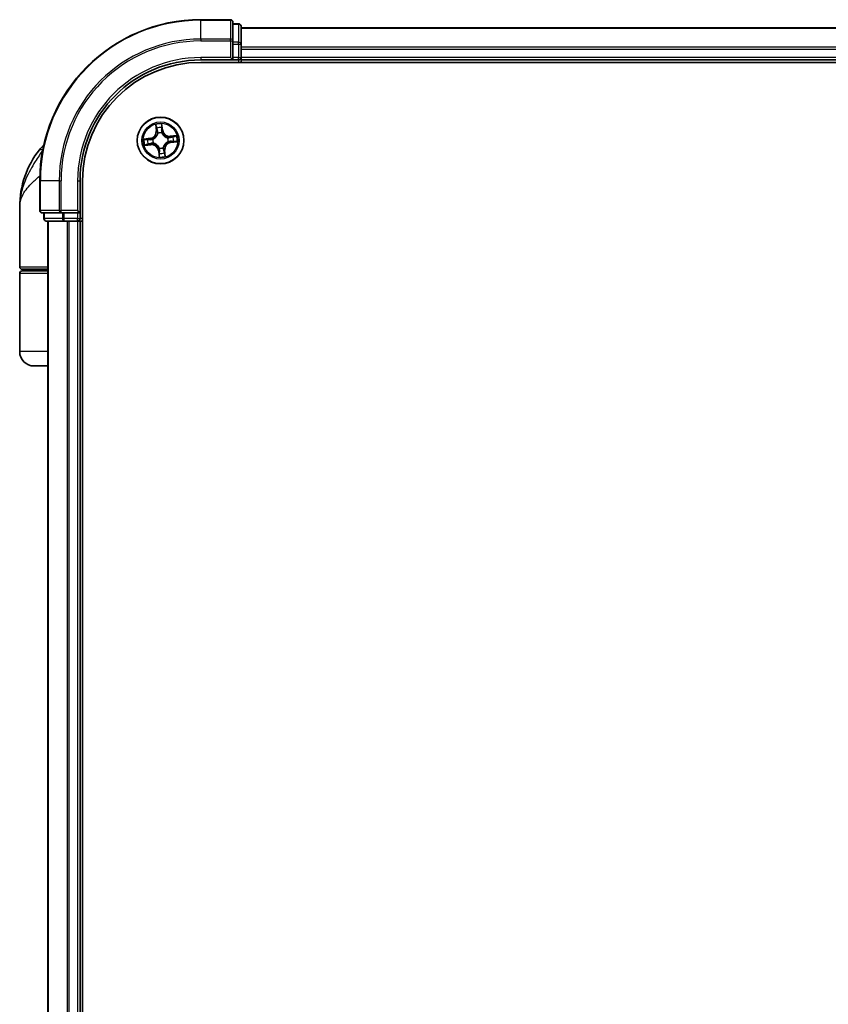
# Model space of a CAD drawing. Units: millimetres. Extents: x 72 to 7942, y 40 to 1451.
# Drawn here: x 3307 to 3408, y 649 to 771 of the extents above; entities that cross this region are included whole.
import ezdxf

# ---------------------------------------------------------------- set-up
doc = ezdxf.new("R2010")
doc.units = ezdxf.units.MM
doc.header["$LTSCALE"] = 5
doc.layers.add('Visible (ISO)', color=7, linetype='Continuous', lineweight=35)
doc.layers.add('Visible Narrow (ISO)', color=7, linetype='Continuous', lineweight=25)

msp = doc.modelspace()

# ---------------------------------------------------------------- linework, layer by layer
at = {"layer": 'Visible (ISO)'}
for p, q in [((3333.4795, 770.975), (3329.7795, 770.975)), ((3333.7795, 768.3345), (3333.7795, 770.675)), ((3334.4795, 770.475), (3333.7795, 770.475)), ((3334.7795, 767.9336), (3334.7795, 770.175)), ((3484.7795, 769.975), (3334.7795, 769.975)), ((3333.7795, 767.9336), (3333.7795, 768.3345)), ((3333.7795, 767.9336), (3333.7795, 766.275)), ((3334.7795, 767.5581), (3334.7795, 767.9336)), ((3334.7795, 767.3345), (3334.7795, 767.5581)), ((3334.7795, 766.275), (3334.7795, 767.3345)), ((3329.7795, 765.975), (3333.7795, 765.975)), ((3329.7795, 765.675), (3489.7795, 765.675)), ((3333.4795, 766.275), (3333.7795, 765.975)), ((3333.7795, 765.975), (3333.7795, 766.275)), ((3333.7795, 765.975), (3334.4795, 765.975)), ((3334.7795, 765.975), (3334.7795, 766.275)), ((3334.7795, 765.675), (3334.7795, 765.975)), ((3334.7795, 765.975), (3484.7795, 765.975)), ((3309.7795, 750.975), (3309.7795, 747.275)), ((3314.7795, 746.975), (3314.7795, 750.975)), ((3315.0795, 540.975), (3315.0795, 750.975)), ((3307.2795, 740.275), (3307.2795, 747.725)), ((3314.7795, 746.975), (3314.4795, 747.275)), ((3310.0795, 746.975), (3312.42, 746.975)), ((3310.2795, 746.975), (3310.2795, 746.275)), ((3310.5795, 745.975), (3312.8209, 745.975)), ((3310.7795, 745.975), (3310.7795, 545.975)), ((3312.42, 746.975), (3312.8209, 746.975)), ((3314.4795, 746.975), (3312.8209, 746.975)), ((3312.8209, 745.975), (3313.1964, 745.975)), ((3313.1964, 745.975), (3313.42, 745.975)), ((3313.42, 745.975), (3314.4795, 745.975)), ((3314.4795, 746.975), (3314.7795, 746.975)), ((3314.4795, 745.975), (3314.7795, 745.975)), ((3314.7795, 746.275), (3314.7795, 746.975)), ((3314.7795, 745.975), (3315.0795, 745.975)), ((3314.7795, 545.975), (3314.7795, 745.975)), ((3310.7795, 739.975), (3307.5795, 739.975)), ((3307.5795, 739.775), (3310.7795, 739.775)), ((3307.7795, 739.775), (3307.7795, 739.975)), ((3307.2795, 729.775), (3307.2795, 739.475)), ((3310.7795, 727.975), (3309.0795, 727.975))]:
    msp.add_line(p, q, dxfattribs=at)
msp.add_circle((3324.7795, 755.975), 2.9, dxfattribs=at)
for centre, radius, start, end in [((3329.7795, 750.975), 20, 90, 180), ((3333.4795, 770.675), 0.3, 0, 90), ((3334.4795, 770.175), 0.3, 0, 90), ((3329.7795, 750.975), 15, 90, 180), ((3329.7795, 750.975), 14.7, 90, 180), ((3334.4795, 766.275), 0.3, 270, 0), ((3318.7527, 747.725), 11.4732, 141.713101, 180), ((3312.1019, 752.975), 3, 127.810211, 141.713101), ((3310.0795, 747.275), 0.3, 180, 270), ((3310.5795, 746.275), 0.3, 180, 270), ((3314.4795, 746.275), 0.3, 270, 0), ((3307.5795, 740.275), 0.3, 180, 270), ((3307.5795, 739.475), 0.3, 90, 180), ((3309.0795, 729.775), 1.8, 180, 270)]:
    msp.add_arc(centre, radius, start, end, dxfattribs=at)
at = {"layer": 'Visible Narrow (ISO)'}
for p, q in [((3329.7795, 770.9055), (3329.7795, 770.975)), ((3329.7795, 770.9055), (3333.4795, 770.9055)), ((3329.7795, 768.565), (3329.7795, 770.9055)), ((3333.4795, 770.9055), (3333.4795, 770.975)), ((3333.4795, 770.9055), (3333.4795, 768.565)), ((3333.7795, 770.4055), (3334.4795, 770.4055)), ((3334.4795, 770.4055), (3334.4795, 770.475)), ((3334.4795, 770.4055), (3334.4795, 768.1641)), ((3334.7795, 769.9055), (3484.7795, 769.9055)), ((3333.4795, 768.565), (3329.7795, 768.565)), ((3329.7795, 768.565), (3329.7795, 768.3345)), ((3329.7795, 768.3345), (3333.4795, 768.3345)), ((3333.4795, 768.3345), (3333.4795, 768.565)), ((3333.4795, 768.3345), (3333.4795, 766.275)), ((3333.4795, 768.3345), (3333.7795, 768.3345)), ((3334.4795, 768.1641), (3333.7795, 768.1641)), ((3333.7795, 767.9336), (3334.4795, 767.9336)), ((3334.4795, 767.9336), (3334.4795, 768.1641)), ((3334.4795, 767.9336), (3334.4795, 766.275)), ((3334.4795, 767.9336), (3334.7795, 767.9336)), ((3484.7795, 767.565), (3334.7795, 767.565)), ((3334.7795, 767.3345), (3484.7795, 767.3345)), ((3329.7795, 766.275), (3329.7795, 765.975)), ((3333.4795, 766.275), (3329.7795, 766.275)), ((3334.4795, 766.275), (3333.7795, 766.275)), ((3334.4795, 765.975), (3334.4795, 766.275)), ((3334.4795, 766.275), (3334.7795, 766.275)), ((3334.4795, 765.975), (3334.4795, 765.675)), ((3484.7795, 766.275), (3334.7795, 766.275)), ((3324.1749, 757.9443), (3324.2448, 757.1678)), ((3324.2944, 757.1723), (3324.2448, 757.1678)), ((3324.2944, 757.1723), (3324.2504, 757.6605)), ((3324.2944, 757.1723), (3324.3667, 757.1788)), ((3324.4417, 756.8602), (3324.4341, 756.8802)), ((3324.9244, 756.9329), (3324.9212, 756.9118)), ((3324.9988, 757.2481), (3324.9267, 757.2391)), ((3324.9379, 757.7344), (3324.9988, 757.2481)), ((3325.0482, 757.2543), (3324.9513, 758.0279)), ((3324.9988, 757.2481), (3325.0482, 757.2543)), ((3323.5002, 756.2437), (3322.7266, 756.1468)), ((3323.0201, 756.1334), (3323.5064, 756.1943)), ((3323.5064, 756.1943), (3323.5002, 756.2437)), ((3323.5064, 756.1943), (3323.5154, 756.1222)), ((3323.8216, 756.1199), (3323.8427, 756.1167)), ((3323.8942, 755.6373), (3323.8743, 755.6297)), ((3325.6647, 756.3127), (3325.6846, 756.3203)), ((3325.7374, 755.8301), (3325.7163, 755.8333)), ((3326.7488, 756.5796), (3325.9723, 756.5097)), ((3325.9768, 756.4601), (3325.9723, 756.5097)), ((3325.9768, 756.4601), (3326.465, 756.504)), ((3325.9768, 756.4601), (3325.9833, 756.3878)), ((3326.0526, 755.7557), (3326.0436, 755.8278)), ((3326.5389, 755.8166), (3326.0526, 755.7557)), ((3326.0526, 755.7557), (3326.0588, 755.7063)), ((3326.0588, 755.7063), (3326.8324, 755.8032)), ((3310.1553, 754.8338), (3309.7472, 754.8338)), ((3322.8101, 755.3704), (3323.5867, 755.4403)), ((3323.5822, 755.4899), (3323.094, 755.446)), ((3323.5822, 755.4899), (3323.5757, 755.5622)), ((3323.5822, 755.4899), (3323.5867, 755.4403)), ((3324.5602, 754.7019), (3324.5108, 754.6957)), ((3324.5108, 754.6957), (3324.6077, 753.9221)), ((3324.5602, 754.7019), (3324.6323, 754.7109)), ((3324.6211, 754.2156), (3324.5602, 754.7019)), ((3324.6346, 755.0171), (3324.6378, 755.0382)), ((3325.1172, 755.0898), (3325.1248, 755.0698)), ((3325.2646, 754.7777), (3325.1923, 754.7712)), ((3325.2646, 754.7777), (3325.3142, 754.7822)), ((3325.2646, 754.7777), (3325.3085, 754.2895)), ((3325.3841, 754.0057), (3325.3142, 754.7822)), ((3309.849, 750.975), (3309.7795, 750.975)), ((3309.849, 747.275), (3309.849, 750.975)), ((3312.1895, 750.975), (3309.849, 750.975)), ((3312.1895, 750.975), (3312.1895, 747.275)), ((3312.1895, 750.975), (3312.42, 750.975)), ((3312.42, 747.275), (3312.42, 750.975)), ((3314.4795, 750.975), (3314.7795, 750.975)), ((3314.4795, 750.975), (3314.4795, 747.275)), ((3309.7795, 747.275), (3309.849, 747.275)), ((3312.1895, 747.275), (3309.849, 747.275)), ((3312.1895, 747.275), (3312.42, 747.275)), ((3314.4795, 747.275), (3312.42, 747.275)), ((3312.42, 746.975), (3312.42, 747.275)), ((3310.2795, 746.275), (3310.349, 746.275)), ((3310.349, 746.275), (3310.349, 746.975)), ((3312.5904, 746.275), (3310.349, 746.275)), ((3310.849, 545.975), (3310.849, 745.975)), ((3312.5904, 746.975), (3312.5904, 746.275)), ((3312.5904, 746.275), (3312.8209, 746.275)), ((3312.8209, 746.275), (3312.8209, 746.975)), ((3314.4795, 746.275), (3312.8209, 746.275)), ((3312.8209, 745.975), (3312.8209, 746.275)), ((3313.1895, 745.975), (3313.1895, 545.975)), ((3313.42, 545.975), (3313.42, 745.975)), ((3314.4795, 746.975), (3314.4795, 746.275)), ((3314.4795, 746.275), (3314.7795, 746.275)), ((3314.4795, 745.975), (3314.4795, 746.275)), ((3314.4795, 745.975), (3314.4795, 545.975)), ((3315.0795, 746.275), (3314.7795, 746.275)), ((3307.2795, 740.275), (3310.7795, 740.275)), ((3310.7795, 739.475), (3307.2795, 739.475)), ((3310.7795, 729.775), (3307.2795, 729.775))]:
    msp.add_line(p, q, dxfattribs=at)
for radius in [2.8677, 2.3092, 2.1415]:
    msp.add_circle((3324.7795, 755.975), radius, dxfattribs=at)
for centre, radius, start, end in [((3329.7795, 750.975), 19.9305, 90, 180), ((3329.7795, 750.975), 17.59, 90, 180), ((3329.7795, 750.975), 17.3595, 90, 180), ((3329.7795, 750.975), 15.3, 90, 180), ((3323.394, 757.0913), 0.8542, 277.141221, 5.141221), ((3323.394, 757.0913), 0.904, 277.141221, 5.141221), ((3324.7795, 755.975), 2.0601, 85.215803, 107.06664), ((3324.7795, 755.975), 1.6122, 85.833701, 106.448742), ((3324.7795, 755.975), 0.9688, 81.399266, 110.883177), ((3324.7795, 755.975), 0.9475, 81.399266, 110.883177), ((3325.8958, 757.3605), 0.904, 187.141221, 275.141221), ((3325.8958, 757.3605), 0.8542, 187.141221, 275.141221), ((3324.7795, 755.975), 2.0601, 175.215803, 197.06664), ((3324.7795, 755.975), 1.6122, 175.833701, 196.448742), ((3324.7795, 755.975), 0.9688, 171.399266, 200.883177), ((3324.7795, 755.975), 0.9475, 171.399266, 200.883177), ((3326.165, 754.8587), 0.904, 97.141221, 185.141221), ((3326.165, 754.8587), 0.8542, 97.141221, 185.141221), ((3324.7795, 755.975), 0.9475, 351.399266, 20.883177), ((3324.7795, 755.975), 0.9688, 351.399266, 20.883177), ((3324.7795, 755.975), 1.6122, 355.833701, 16.448742), ((3324.7795, 755.975), 2.0601, 355.215803, 17.06664), ((3323.6632, 754.5895), 0.904, 7.141221, 95.141221), ((3323.6632, 754.5895), 0.8542, 7.141221, 95.141221), ((3324.7795, 755.975), 0.9688, 261.399266, 290.883177), ((3324.7795, 755.975), 0.9475, 261.399266, 290.883177), ((3324.7795, 755.975), 1.6122, 265.833701, 286.448742), ((3324.7795, 755.975), 2.0601, 265.215803, 287.06664)]:
    msp.add_arc(centre, radius, start, end, dxfattribs=at)
for centre, major_axis, ratio, start_param, end_param in [((3333.4795, 770.675), (0.3, 0), 0.76822128, 0, 1.57079633), ((3334.4795, 770.175), (0.3, 0), 0.76822128, 0, 1.57079633), ((3333.4795, 768.3345), (0.3, 0), 0.76822128, 0, 1.57079633), ((3334.4795, 767.9336), (0.3, 0), 0.76822128, 0, 1.57079633), ((3324.3001, 757.6649), (-0.0495, -0.0073), 0.54850665, 4.7835784, 6.17876057), ((3324.3357, 757.4782), (-0.0482, -0.0132), 0.89574018, 4.73044269, 6.08586581), ((3324.4163, 757.1833), (-0.0482, -0.0132), 0.89572054, 4.73483766, 6.08588361), ((3324.4501, 756.8383), (-0.0499, 0.0037), 0.87684642, 5.10328313, 6.10089396), ((3324.4501, 756.8383), (-0.049, 0.0097), 0.41070123, 4.96449783, 6.18744952), ((3324.8773, 757.2329), (0.0499, -0.0026), 0.89572054, 0.1973017, 1.54834765), ((3324.8885, 757.7282), (0.0499, 0.0034), 0.54850665, 0.10442473, 1.4996069), ((3324.8934, 757.5382), (0.0499, -0.0026), 0.89574018, 0.19731949, 1.55274262), ((3324.9177, 756.8886), (0.0459, 0.0199), 0.41070123, 0.09573579, 1.31868747), ((3324.9177, 756.8886), (0.0479, 0.0143), 0.87684641, 0.18229136, 1.17990219), ((3323.0263, 756.084), (-0.0034, 0.0499), 0.54850665, 0.10442473, 1.4996069), ((3323.2162, 756.0889), (0.0026, 0.0499), 0.89574018, 0.19731949, 1.55274262), ((3323.5216, 756.0728), (0.0026, 0.0499), 0.89572054, 0.1973017, 1.54834765), ((3323.8659, 756.1132), (-0.0143, 0.0479), 0.87684641, 0.18229136, 1.17990219), ((3323.8659, 756.1132), (-0.0199, 0.0459), 0.41070123, 0.09573579, 1.31868747), ((3323.9162, 755.6456), (-0.0037, -0.0499), 0.87684642, 5.10328313, 6.10089396), ((3323.9162, 755.6456), (-0.0097, -0.049), 0.41070123, 4.96449783, 6.18744952), ((3325.6428, 756.3044), (0.0037, 0.0499), 0.87684642, 5.10328313, 6.10089396), ((3325.6428, 756.3044), (0.0097, 0.049), 0.41070123, 4.96449783, 6.18744952), ((3325.6931, 755.8368), (0.0199, -0.0459), 0.41070123, 0.09573579, 1.31868747), ((3325.6931, 755.8368), (0.0143, -0.0479), 0.87684641, 0.18229136, 1.17990219), ((3325.9878, 756.3382), (-0.0132, 0.0482), 0.89572054, 4.73483766, 6.08588361), ((3326.0374, 755.8772), (-0.0026, -0.0499), 0.89572054, 0.1973017, 1.54834765), ((3326.2827, 756.4188), (-0.0132, 0.0482), 0.89574018, 4.73044269, 6.08586581), ((3326.3427, 755.8611), (-0.0026, -0.0499), 0.89574018, 0.19731949, 1.55274262), ((3326.4694, 756.4544), (-0.0073, 0.0495), 0.54850665, 4.7835784, 6.17876057), ((3326.5327, 755.866), (0.0034, -0.0499), 0.54850665, 0.10442473, 1.4996069), ((3323.0896, 755.4956), (0.0073, -0.0495), 0.54850665, 4.7835784, 6.17876057), ((3323.2763, 755.5312), (0.0132, -0.0482), 0.89574018, 4.73044269, 6.08586581), ((3323.5712, 755.6118), (0.0132, -0.0482), 0.89572054, 4.73483766, 6.08588361), ((3324.6413, 755.0614), (-0.0479, -0.0143), 0.87684641, 0.18229136, 1.17990219), ((3324.6413, 755.0614), (-0.0459, -0.0199), 0.41070123, 0.09573579, 1.31868747), ((3324.6817, 754.7171), (-0.0499, 0.0026), 0.89572054, 0.1973017, 1.54834765), ((3325.1089, 755.1117), (0.049, -0.0097), 0.41070123, 4.96449783, 6.18744952), ((3325.1089, 755.1117), (0.0499, -0.0037), 0.87684642, 5.10328313, 6.10089396), ((3325.1427, 754.7667), (0.0482, 0.0132), 0.89572054, 4.73483766, 6.08588361), ((3325.2233, 754.4718), (0.0482, 0.0132), 0.89574018, 4.73044269, 6.08586581), ((3324.6656, 754.4118), (-0.0499, 0.0026), 0.89574018, 0.19731949, 1.55274262), ((3324.6705, 754.2218), (-0.0499, -0.0034), 0.54850665, 0.10442473, 1.4996069), ((3325.2589, 754.2851), (0.0495, 0.0073), 0.54850665, 4.7835784, 6.17876057), ((3310.0795, 747.275), (0, -0.3), 0.76822128, 4.71238898, 6.28318531), ((3312.42, 747.275), (0, -0.3), 0.76822128, 4.71238898, 6.28318531), ((3310.5795, 746.275), (0, -0.3), 0.76822128, 4.71238898, 6.28318531), ((3312.8209, 746.275), (0, -0.3), 0.76822128, 4.71238898, 6.28318531)]:
    msp.add_ellipse(centre, major_axis=major_axis, ratio=ratio, start_param=start_param, end_param=end_param, dxfattribs=at)
for points, knots in [([(3323.8427, 756.1167), (3323.8579, 756.1235), (3323.8731, 756.1308), (3323.9646, 756.1774), (3324.0388, 756.2273), (3324.1514, 756.3278), (3324.1927, 756.3711), (3324.2301, 756.4176), (3324.2676, 756.4641), (3324.3012, 756.5137), (3324.3754, 756.6451), (3324.4084, 756.7282), (3324.4345, 756.8275), (3324.4383, 756.8439), (3324.4417, 756.8602)], [-0.174866013, -0.174866013, -0.174866013, -0.174866013, -0.16940495, -0.16940495, -0.141674077, -0.141674077, -0.124342281, -0.124342281, -0.124342281, -0.107010485, -0.107010485, -0.079279611, -0.079279611, -0.073818549, -0.073818549, -0.073818549, -0.073818549]), ([(3324.2925, 757.6915), (3324.2905, 757.7064), (3324.2868, 757.7216), (3324.274, 757.7614), (3324.2631, 757.786), (3324.2399, 757.8324), (3324.2278, 757.8543), (3324.2021, 757.899), (3324.1884, 757.9218), (3324.1749, 757.9443)], [0, 0, 0, 0, 0.0059340385, 0.0059340385, 0.0154285, 0.0154285, 0.0237449879, 0.0237449879, 0.0323943032, 0.0323943032, 0.0323943032, 0.0323943032]), ([(3324.1749, 757.9443), (3324.1832, 757.9188), (3324.1916, 757.893), (3324.2075, 757.8425), (3324.215, 757.8178), (3324.2296, 757.7655), (3324.2367, 757.7379), (3324.2457, 757.6937), (3324.2485, 757.6769), (3324.2504, 757.6605)], [-0.0323943032, -0.0323943032, -0.0323943032, -0.0323943032, -0.0237449879, -0.0237449879, -0.0154285, -0.0154285, -0.0059340385, -0.0059340385, 0, 0, 0, 0]), ([(3324.2504, 757.6605), (3324.2564, 757.6205), (3324.2624, 757.5841), (3324.2745, 757.5211), (3324.2804, 757.4945), (3324.2861, 757.4738)], [0, 0, 0, 0, 0.014491423, 0.014491423, 0.0289828459, 0.0289828459, 0.0289828459, 0.0289828459]), ([(3324.2861, 757.4738), (3324.2995, 757.4246), (3324.3129, 757.3755), (3324.3398, 757.2771), (3324.3533, 757.228), (3324.3667, 757.1788)], [0, 0, 0, 0, 0.0343899271, 0.0343899271, 0.0687798542, 0.0687798542, 0.0687798542, 0.0687798542]), ([(3324.323, 757.5212), (3324.3179, 757.54), (3324.3127, 757.5643), (3324.3024, 757.6218), (3324.2974, 757.655), (3324.2925, 757.6915)], [-0.0289828459, -0.0289828459, -0.0289828459, -0.0289828459, -0.014491423, -0.014491423, 0, 0, 0, 0]), ([(3324.4034, 757.2262), (3324.39, 757.2753), (3324.3766, 757.3245), (3324.3498, 757.4229), (3324.3364, 757.472), (3324.323, 757.5212)], [-0.0687798542, -0.0687798542, -0.0687798542, -0.0687798542, -0.0343899271, -0.0343899271, 0, 0, 0, 0]), ([(3324.3667, 757.1788), (3324.3856, 757.1121), (3324.3976, 757.0433), (3324.4044, 756.9322), (3324.4045, 756.8917), (3324.4017, 756.8499)], [0, 0, 0, 0, 0.0491206273, 0.0491206273, 0.0764653604, 0.0764653604, 0.0764653604, 0.0764653604]), ([(3324.4341, 756.8802), (3324.4383, 756.9242), (3324.4391, 756.9668), (3324.4342, 757.0836), (3324.4226, 757.1559), (3324.4034, 757.2262)], [-0.0764653604, -0.0764653604, -0.0764653604, -0.0764653604, -0.0491206273, -0.0491206273, 0, 0, 0, 0]), ([(3324.8808, 757.2775), (3324.877, 757.2048), (3324.881, 757.1317), (3324.9011, 757.0165), (3324.911, 756.975), (3324.9244, 756.9329)], [-0.0982412545, -0.0982412545, -0.0982412545, -0.0982412545, -0.0491206273, -0.0491206273, -0.0217758941, -0.0217758941, -0.0217758941, -0.0217758941]), ([(3324.8966, 757.5829), (3324.894, 757.532), (3324.8913, 757.4811), (3324.886, 757.3793), (3324.8834, 757.3284), (3324.8808, 757.2775)], [-0.0687798542, -0.0687798542, -0.0687798542, -0.0687798542, -0.0343899271, -0.0343899271, 0, 0, 0, 0]), ([(3324.9513, 758.0279), (3324.941, 757.9975), (3324.9306, 757.9668), (3324.9093, 757.8975), (3324.899, 757.8595), (3324.89, 757.7995), (3324.8884, 757.777), (3324.8902, 757.7558)], [-0.0003383294, -0.0003383294, -0.0003383294, -0.0003383294, 0.0102009359, 0.0102009359, 0.0236501899, 0.0236501899, 0.0320559737, 0.0320559737, 0.0320559737, 0.0320559737]), ([(3324.8902, 757.7558), (3324.8932, 757.7193), (3324.8953, 757.686), (3324.8975, 757.6275), (3324.8976, 757.6025), (3324.8966, 757.5829)], [-0.0289828459, -0.0289828459, -0.0289828459, -0.0289828459, -0.0145850634, -0.0145850634, 0, 0, 0, 0]), ([(3324.9212, 756.9118), (3324.928, 756.8966), (3324.9353, 756.8814), (3324.9819, 756.7899), (3325.0318, 756.7157), (3325.1322, 756.6031), (3325.1756, 756.5618), (3325.2221, 756.5243), (3325.2686, 756.4869), (3325.3182, 756.4533), (3325.4495, 756.3791), (3325.5327, 756.3461), (3325.632, 756.32), (3325.6484, 756.3162), (3325.6647, 756.3127)], [-0.174866013, -0.174866013, -0.174866013, -0.174866013, -0.16940495, -0.16940495, -0.141674077, -0.141674077, -0.124342281, -0.124342281, -0.124342281, -0.107010485, -0.107010485, -0.079279611, -0.079279611, -0.073818549, -0.073818549, -0.073818549, -0.073818549]), ([(3324.9625, 756.9103), (3324.9509, 756.9505), (3324.9423, 756.9901), (3324.9254, 757.1), (3324.9225, 757.1698), (3324.9267, 757.2391)], [0.0217758941, 0.0217758941, 0.0217758941, 0.0217758941, 0.0491206273, 0.0491206273, 0.0982412545, 0.0982412545, 0.0982412545, 0.0982412545]), ([(3324.9267, 757.2391), (3324.9294, 757.29), (3324.9321, 757.3409), (3324.9374, 757.4427), (3324.9401, 757.4935), (3324.9428, 757.5444)], [0, 0, 0, 0, 0.0343899271, 0.0343899271, 0.0687798542, 0.0687798542, 0.0687798542, 0.0687798542]), ([(3324.9379, 757.7344), (3324.9356, 757.7577), (3324.935, 757.7822), (3324.9356, 757.8471), (3324.9384, 757.888), (3324.9447, 757.9623), (3324.948, 757.9953), (3324.9513, 758.0279)], [-0.0320559737, -0.0320559737, -0.0320559737, -0.0320559737, -0.0236501899, -0.0236501899, -0.0102009359, -0.0102009359, 0.0003383294, 0.0003383294, 0.0003383294, 0.0003383294]), ([(3324.9428, 757.5444), (3324.9439, 757.566), (3324.9441, 757.5935), (3324.9424, 757.6577), (3324.9406, 757.6944), (3324.9379, 757.7344)], [0, 0, 0, 0, 0.0145850634, 0.0145850634, 0.0289828459, 0.0289828459, 0.0289828459, 0.0289828459]), ([(3325.6544, 756.3528), (3325.6389, 756.3559), (3325.6233, 756.3593), (3325.5291, 756.3826), (3325.4505, 756.4122), (3325.3276, 756.4796), (3325.2816, 756.5103), (3325.2386, 756.5449), (3325.1957, 756.5795), (3325.156, 756.6179), (3325.0639, 756.7237), (3325.0183, 756.7941), (3324.9755, 756.8813), (3324.9688, 756.8957), (3324.9625, 756.9103)], [0.073818549, 0.073818549, 0.073818549, 0.073818549, 0.079279611, 0.079279611, 0.107010485, 0.107010485, 0.124342281, 0.124342281, 0.124342281, 0.141674077, 0.141674077, 0.16940495, 0.16940495, 0.174866013, 0.174866013, 0.174866013, 0.174866013]), ([(3323.0201, 756.1334), (3322.9968, 756.1311), (3322.9723, 756.1305), (3322.9074, 756.1312), (3322.8665, 756.1339), (3322.7921, 756.1402), (3322.7592, 756.1435), (3322.7266, 756.1468)], [-0.0320559737, -0.0320559737, -0.0320559737, -0.0320559737, -0.0236501899, -0.0236501899, -0.0102009359, -0.0102009359, 0.0003383294, 0.0003383294, 0.0003383294, 0.0003383294]), ([(3322.7266, 756.1468), (3322.757, 756.1365), (3322.7877, 756.1261), (3322.857, 756.1048), (3322.895, 756.0945), (3322.9549, 756.0855), (3322.9775, 756.0839), (3322.9987, 756.0857)], [-0.0003383294, -0.0003383294, -0.0003383294, -0.0003383294, 0.0102009359, 0.0102009359, 0.0236501899, 0.0236501899, 0.0320559737, 0.0320559737, 0.0320559737, 0.0320559737]), ([(3322.9987, 756.0857), (3323.0352, 756.0887), (3323.0685, 756.0908), (3323.127, 756.093), (3323.152, 756.0931), (3323.1716, 756.0921)], [-0.0289828459, -0.0289828459, -0.0289828459, -0.0289828459, -0.0145850634, -0.0145850634, 0, 0, 0, 0]), ([(3323.2101, 756.1383), (3323.1885, 756.1394), (3323.161, 756.1396), (3323.0967, 756.1379), (3323.0601, 756.1361), (3323.0201, 756.1334)], [0, 0, 0, 0, 0.0145850634, 0.0145850634, 0.0289828459, 0.0289828459, 0.0289828459, 0.0289828459]), ([(3323.1716, 756.0921), (3323.2225, 756.0895), (3323.2734, 756.0868), (3323.3752, 756.0816), (3323.4261, 756.0789), (3323.477, 756.0763)], [-0.0687798542, -0.0687798542, -0.0687798542, -0.0687798542, -0.0343899271, -0.0343899271, 0, 0, 0, 0]), ([(3323.5154, 756.1222), (3323.4645, 756.1249), (3323.4136, 756.1276), (3323.3118, 756.1329), (3323.2609, 756.1356), (3323.2101, 756.1383)], [0, 0, 0, 0, 0.0343899271, 0.0343899271, 0.0687798542, 0.0687798542, 0.0687798542, 0.0687798542]), ([(3323.477, 756.0763), (3323.5497, 756.0725), (3323.6228, 756.0765), (3323.738, 756.0966), (3323.7795, 756.1065), (3323.8216, 756.1199)], [-0.0982412545, -0.0982412545, -0.0982412545, -0.0982412545, -0.0491206273, -0.0491206273, -0.0217758941, -0.0217758941, -0.0217758941, -0.0217758941]), ([(3323.8442, 756.158), (3323.804, 756.1464), (3323.7644, 756.1379), (3323.6544, 756.1209), (3323.5847, 756.118), (3323.5154, 756.1222)], [0.0217758941, 0.0217758941, 0.0217758941, 0.0217758941, 0.0491206273, 0.0491206273, 0.0982412545, 0.0982412545, 0.0982412545, 0.0982412545]), ([(3323.8743, 755.6297), (3323.8303, 755.6338), (3323.7877, 755.6347), (3323.6709, 755.6297), (3323.5986, 755.6181), (3323.5283, 755.5989)], [-0.0764653604, -0.0764653604, -0.0764653604, -0.0764653604, -0.0491206273, -0.0491206273, 0, 0, 0, 0]), ([(3324.4017, 756.8499), (3324.3986, 756.8344), (3324.3952, 756.8189), (3324.3719, 756.7246), (3324.3423, 756.646), (3324.2749, 756.5231), (3324.2442, 756.4771), (3324.2096, 756.4341), (3324.175, 756.3912), (3324.1366, 756.3515), (3324.0308, 756.2595), (3323.9604, 756.2138), (3323.8732, 756.171), (3323.8588, 756.1643), (3323.8442, 756.158)], [0.073818549, 0.073818549, 0.073818549, 0.073818549, 0.079279611, 0.079279611, 0.107010485, 0.107010485, 0.124342281, 0.124342281, 0.124342281, 0.141674077, 0.141674077, 0.16940495, 0.16940495, 0.174866013, 0.174866013, 0.174866013, 0.174866013]), ([(3324.6378, 755.0382), (3324.631, 755.0534), (3324.6237, 755.0686), (3324.5771, 755.1601), (3324.5272, 755.2343), (3324.4267, 755.3469), (3324.3834, 755.3882), (3324.3369, 755.4257), (3324.2903, 755.4632), (3324.2408, 755.4967), (3324.1094, 755.5709), (3324.0263, 755.6039), (3323.927, 755.63), (3323.9106, 755.6338), (3323.8942, 755.6373)], [-0.174866013, -0.174866013, -0.174866013, -0.174866013, -0.16940495, -0.16940495, -0.141674077, -0.141674077, -0.124342281, -0.124342281, -0.124342281, -0.107010485, -0.107010485, -0.079279611, -0.079279611, -0.073818549, -0.073818549, -0.073818549, -0.073818549]), ([(3325.7163, 755.8333), (3325.7011, 755.8265), (3325.6859, 755.8192), (3325.5944, 755.7726), (3325.5202, 755.7227), (3325.4076, 755.6222), (3325.3663, 755.5789), (3325.3288, 755.5324), (3325.2913, 755.4859), (3325.2578, 755.4363), (3325.1836, 755.305), (3325.1506, 755.2218), (3325.1245, 755.1225), (3325.1207, 755.1061), (3325.1172, 755.0898)], [-0.174866013, -0.174866013, -0.174866013, -0.174866013, -0.16940495, -0.16940495, -0.141674077, -0.141674077, -0.124342281, -0.124342281, -0.124342281, -0.107010485, -0.107010485, -0.079279611, -0.079279611, -0.073818549, -0.073818549, -0.073818549, -0.073818549]), ([(3325.1573, 755.1001), (3325.1604, 755.1156), (3325.1638, 755.1312), (3325.1871, 755.2254), (3325.2167, 755.304), (3325.2841, 755.4269), (3325.3147, 755.4729), (3325.3493, 755.5159), (3325.3839, 755.5588), (3325.4224, 755.5985), (3325.5281, 755.6905), (3325.5986, 755.7362), (3325.6858, 755.779), (3325.7002, 755.7857), (3325.7148, 755.792)], [0.073818549, 0.073818549, 0.073818549, 0.073818549, 0.079279611, 0.079279611, 0.107010485, 0.107010485, 0.124342281, 0.124342281, 0.124342281, 0.141674077, 0.141674077, 0.16940495, 0.16940495, 0.174866013, 0.174866013, 0.174866013, 0.174866013]), ([(3325.9833, 756.3878), (3325.9165, 756.3689), (3325.8478, 756.3569), (3325.7367, 756.3501), (3325.6962, 756.35), (3325.6544, 756.3528)], [0, 0, 0, 0, 0.0491206273, 0.0491206273, 0.0764653604, 0.0764653604, 0.0764653604, 0.0764653604]), ([(3325.6846, 756.3203), (3325.7287, 756.3162), (3325.7713, 756.3153), (3325.8881, 756.3203), (3325.9604, 756.3319), (3326.0307, 756.3511)], [-0.0764653604, -0.0764653604, -0.0764653604, -0.0764653604, -0.0491206273, -0.0491206273, 0, 0, 0, 0]), ([(3325.7148, 755.792), (3325.755, 755.8036), (3325.7946, 755.8122), (3325.9045, 755.8291), (3325.9743, 755.832), (3326.0436, 755.8278)], [0.0217758941, 0.0217758941, 0.0217758941, 0.0217758941, 0.0491206273, 0.0491206273, 0.0982412545, 0.0982412545, 0.0982412545, 0.0982412545]), ([(3326.082, 755.8737), (3326.0093, 755.8775), (3325.9362, 755.8735), (3325.821, 755.8534), (3325.7795, 755.8435), (3325.7374, 755.8301)], [-0.0982412545, -0.0982412545, -0.0982412545, -0.0982412545, -0.0491206273, -0.0491206273, -0.0217758941, -0.0217758941, -0.0217758941, -0.0217758941]), ([(3326.2783, 756.4684), (3326.2291, 756.455), (3326.1799, 756.4415), (3326.0816, 756.4147), (3326.0325, 756.4012), (3325.9833, 756.3878)], [0, 0, 0, 0, 0.0343899271, 0.0343899271, 0.0687798542, 0.0687798542, 0.0687798542, 0.0687798542]), ([(3326.0307, 756.3511), (3326.0798, 756.3645), (3326.129, 756.3779), (3326.2274, 756.4047), (3326.2765, 756.4181), (3326.3257, 756.4315)], [-0.0687798542, -0.0687798542, -0.0687798542, -0.0687798542, -0.0343899271, -0.0343899271, 0, 0, 0, 0]), ([(3326.0436, 755.8278), (3326.0945, 755.8251), (3326.1454, 755.8224), (3326.2471, 755.8171), (3326.298, 755.8144), (3326.3489, 755.8117)], [0, 0, 0, 0, 0.0343899271, 0.0343899271, 0.0687798542, 0.0687798542, 0.0687798542, 0.0687798542]), ([(3326.3874, 755.8579), (3326.3365, 755.8605), (3326.2856, 755.8632), (3326.1838, 755.8685), (3326.1329, 755.8711), (3326.082, 755.8737)], [-0.0687798542, -0.0687798542, -0.0687798542, -0.0687798542, -0.0343899271, -0.0343899271, 0, 0, 0, 0]), ([(3326.465, 756.504), (3326.425, 756.4981), (3326.3886, 756.4921), (3326.3256, 756.48), (3326.299, 756.4741), (3326.2783, 756.4684)], [0, 0, 0, 0, 0.014491423, 0.014491423, 0.0289828459, 0.0289828459, 0.0289828459, 0.0289828459]), ([(3326.3257, 756.4315), (3326.3445, 756.4366), (3326.3688, 756.4418), (3326.4263, 756.4521), (3326.4595, 756.4571), (3326.496, 756.462)], [-0.0289828459, -0.0289828459, -0.0289828459, -0.0289828459, -0.014491423, -0.014491423, 0, 0, 0, 0]), ([(3326.3489, 755.8117), (3326.3705, 755.8106), (3326.398, 755.8104), (3326.4622, 755.8121), (3326.4989, 755.8139), (3326.5389, 755.8166)], [0, 0, 0, 0, 0.0145850634, 0.0145850634, 0.0289828459, 0.0289828459, 0.0289828459, 0.0289828459]), ([(3326.5603, 755.8643), (3326.5238, 755.8613), (3326.4905, 755.8592), (3326.432, 755.857), (3326.407, 755.8569), (3326.3874, 755.8579)], [-0.0289828459, -0.0289828459, -0.0289828459, -0.0289828459, -0.0145850634, -0.0145850634, 0, 0, 0, 0]), ([(3326.7488, 756.5796), (3326.7233, 756.5713), (3326.6975, 756.5629), (3326.647, 756.547), (3326.6223, 756.5395), (3326.57, 756.5249), (3326.5424, 756.5178), (3326.4982, 756.5088), (3326.4814, 756.506), (3326.465, 756.504)], [-0.0323943032, -0.0323943032, -0.0323943032, -0.0323943032, -0.0237449879, -0.0237449879, -0.0154285, -0.0154285, -0.0059340385, -0.0059340385, 0, 0, 0, 0]), ([(3326.496, 756.462), (3326.5109, 756.4639), (3326.5261, 756.4677), (3326.5659, 756.4805), (3326.5905, 756.4914), (3326.6369, 756.5146), (3326.6588, 756.5267), (3326.7035, 756.5524), (3326.7262, 756.5661), (3326.7488, 756.5796)], [0, 0, 0, 0, 0.0059340385, 0.0059340385, 0.0154285, 0.0154285, 0.0237449879, 0.0237449879, 0.0323943032, 0.0323943032, 0.0323943032, 0.0323943032]), ([(3326.5389, 755.8166), (3326.5622, 755.8189), (3326.5867, 755.8195), (3326.6515, 755.8188), (3326.6925, 755.8161), (3326.7668, 755.8098), (3326.7998, 755.8065), (3326.8324, 755.8032)], [-0.0320559737, -0.0320559737, -0.0320559737, -0.0320559737, -0.0236501899, -0.0236501899, -0.0102009359, -0.0102009359, 0.0003383294, 0.0003383294, 0.0003383294, 0.0003383294]), ([(3326.8324, 755.8032), (3326.802, 755.8135), (3326.7712, 755.8239), (3326.702, 755.8452), (3326.664, 755.8555), (3326.604, 755.8645), (3326.5815, 755.8661), (3326.5603, 755.8643)], [-0.0003383294, -0.0003383294, -0.0003383294, -0.0003383294, 0.0102009359, 0.0102009359, 0.0236501899, 0.0236501899, 0.0320559737, 0.0320559737, 0.0320559737, 0.0320559737]), ([(3310.1467, 754.7895), (3309.8484, 754.3358), (3309.5216, 753.8534), (3308.9984, 753.0195), (3308.793, 752.6749), (3308.6047, 752.331), (3308.4026, 751.9618), (3308.2165, 751.5873), (3307.792, 750.607), (3307.5908, 750.0014), (3307.3404, 748.8372), (3307.2795, 748.2793), (3307.2795, 747.725)], [-0.661868404, -0.661868404, -0.661868404, -0.661868404, -0.519480666, -0.519480666, -0.422185229, -0.422185229, -0.422185229, -0.317724491, -0.317724491, -0.15058731, -0.15058731, 0.001458267, 0.001458267, 0.001458267, 0.001458267]), ([(3323.063, 755.488), (3323.0481, 755.4861), (3323.0329, 755.4823), (3322.9931, 755.4695), (3322.9685, 755.4586), (3322.9221, 755.4354), (3322.9002, 755.4233), (3322.8555, 755.3976), (3322.8327, 755.384), (3322.8101, 755.3704)], [0, 0, 0, 0, 0.0059340385, 0.0059340385, 0.0154285, 0.0154285, 0.0237449879, 0.0237449879, 0.0323943032, 0.0323943032, 0.0323943032, 0.0323943032]), ([(3322.8101, 755.3704), (3322.8357, 755.3787), (3322.8615, 755.3871), (3322.912, 755.403), (3322.9367, 755.4105), (3322.989, 755.4251), (3323.0166, 755.4322), (3323.0608, 755.4412), (3323.0776, 755.444), (3323.094, 755.446)], [-0.0323943032, -0.0323943032, -0.0323943032, -0.0323943032, -0.0237449879, -0.0237449879, -0.0154285, -0.0154285, -0.0059340385, -0.0059340385, 0, 0, 0, 0]), ([(3323.2333, 755.5185), (3323.2145, 755.5134), (3323.1902, 755.5082), (3323.1327, 755.498), (3323.0995, 755.4929), (3323.063, 755.488)], [-0.0289828459, -0.0289828459, -0.0289828459, -0.0289828459, -0.014491423, -0.014491423, 0, 0, 0, 0]), ([(3323.094, 755.446), (3323.134, 755.4519), (3323.1704, 755.458), (3323.2334, 755.47), (3323.26, 755.4759), (3323.2807, 755.4816)], [0, 0, 0, 0, 0.014491423, 0.014491423, 0.0289828459, 0.0289828459, 0.0289828459, 0.0289828459]), ([(3323.5283, 755.5989), (3323.4791, 755.5855), (3323.43, 755.5721), (3323.3316, 755.5453), (3323.2825, 755.5319), (3323.2333, 755.5185)], [-0.0687798542, -0.0687798542, -0.0687798542, -0.0687798542, -0.0343899271, -0.0343899271, 0, 0, 0, 0]), ([(3323.2807, 755.4816), (3323.3299, 755.495), (3323.379, 755.5085), (3323.4774, 755.5353), (3323.5265, 755.5488), (3323.5757, 755.5622)], [0, 0, 0, 0, 0.0343899271, 0.0343899271, 0.0687798542, 0.0687798542, 0.0687798542, 0.0687798542]), ([(3323.5757, 755.5622), (3323.6424, 755.5811), (3323.7112, 755.5931), (3323.8223, 755.5999), (3323.8628, 755.6), (3323.9046, 755.5972)], [0, 0, 0, 0, 0.0491206273, 0.0491206273, 0.0764653604, 0.0764653604, 0.0764653604, 0.0764653604]), ([(3323.9046, 755.5972), (3323.9201, 755.5941), (3323.9356, 755.5907), (3324.0299, 755.5674), (3324.1085, 755.5378), (3324.2314, 755.4704), (3324.2774, 755.4398), (3324.3204, 755.4052), (3324.3633, 755.3705), (3324.403, 755.3321), (3324.495, 755.2264), (3324.5407, 755.1559), (3324.5835, 755.0687), (3324.5902, 755.0543), (3324.5964, 755.0397)], [0.073818549, 0.073818549, 0.073818549, 0.073818549, 0.079279611, 0.079279611, 0.107010485, 0.107010485, 0.124342281, 0.124342281, 0.124342281, 0.141674077, 0.141674077, 0.16940495, 0.16940495, 0.174866013, 0.174866013, 0.174866013, 0.174866013]), ([(3324.5964, 755.0397), (3324.6081, 754.9995), (3324.6166, 754.9599), (3324.6336, 754.85), (3324.6365, 754.7802), (3324.6323, 754.7109)], [0.0217758941, 0.0217758941, 0.0217758941, 0.0217758941, 0.0491206273, 0.0491206273, 0.0982412545, 0.0982412545, 0.0982412545, 0.0982412545]), ([(3324.6323, 754.7109), (3324.6296, 754.66), (3324.6269, 754.6091), (3324.6215, 754.5074), (3324.6189, 754.4565), (3324.6162, 754.4056)], [0, 0, 0, 0, 0.0343899271, 0.0343899271, 0.0687798542, 0.0687798542, 0.0687798542, 0.0687798542]), ([(3324.6782, 754.6725), (3324.682, 754.7452), (3324.678, 754.8183), (3324.6579, 754.9335), (3324.648, 754.975), (3324.6346, 755.0171)], [-0.0982412545, -0.0982412545, -0.0982412545, -0.0982412545, -0.0491206273, -0.0491206273, -0.0217758941, -0.0217758941, -0.0217758941, -0.0217758941]), ([(3324.6624, 754.3671), (3324.665, 754.418), (3324.6677, 754.4689), (3324.6729, 754.5707), (3324.6756, 754.6216), (3324.6782, 754.6725)], [-0.0687798542, -0.0687798542, -0.0687798542, -0.0687798542, -0.0343899271, -0.0343899271, 0, 0, 0, 0]), ([(3325.1248, 755.0698), (3325.1207, 755.0258), (3325.1198, 754.9832), (3325.1248, 754.8664), (3325.1364, 754.7941), (3325.1555, 754.7238)], [-0.0764653604, -0.0764653604, -0.0764653604, -0.0764653604, -0.0491206273, -0.0491206273, 0, 0, 0, 0]), ([(3325.1923, 754.7712), (3325.1734, 754.8379), (3325.1614, 754.9067), (3325.1546, 755.0178), (3325.1545, 755.0583), (3325.1573, 755.1001)], [0, 0, 0, 0, 0.0491206273, 0.0491206273, 0.0764653604, 0.0764653604, 0.0764653604, 0.0764653604]), ([(3325.1555, 754.7238), (3325.1689, 754.6747), (3325.1823, 754.6255), (3325.2092, 754.5271), (3325.2226, 754.478), (3325.236, 754.4288)], [-0.0687798542, -0.0687798542, -0.0687798542, -0.0687798542, -0.0343899271, -0.0343899271, 0, 0, 0, 0]), ([(3325.2729, 754.4762), (3325.2595, 754.5254), (3325.246, 754.5745), (3325.2191, 754.6729), (3325.2057, 754.722), (3325.1923, 754.7712)], [0, 0, 0, 0, 0.0343899271, 0.0343899271, 0.0687798542, 0.0687798542, 0.0687798542, 0.0687798542]), ([(3325.236, 754.4288), (3325.2411, 754.41), (3325.2463, 754.3857), (3325.2565, 754.3282), (3325.2616, 754.295), (3325.2665, 754.2585)], [-0.0289828459, -0.0289828459, -0.0289828459, -0.0289828459, -0.014491423, -0.014491423, 0, 0, 0, 0]), ([(3325.3085, 754.2895), (3325.3026, 754.3295), (3325.2965, 754.3659), (3325.2845, 754.4289), (3325.2786, 754.4555), (3325.2729, 754.4762)], [0, 0, 0, 0, 0.014491423, 0.014491423, 0.0289828459, 0.0289828459, 0.0289828459, 0.0289828459]), ([(3324.6211, 754.2156), (3324.6233, 754.1923), (3324.624, 754.1678), (3324.6233, 754.1029), (3324.6206, 754.062), (3324.6143, 753.9877), (3324.611, 753.9547), (3324.6077, 753.9221)], [-0.0320559737, -0.0320559737, -0.0320559737, -0.0320559737, -0.0236501899, -0.0236501899, -0.0102009359, -0.0102009359, 0.0003383294, 0.0003383294, 0.0003383294, 0.0003383294]), ([(3324.6077, 753.9221), (3324.6179, 753.9525), (3324.6283, 753.9832), (3324.6497, 754.0525), (3324.66, 754.0905), (3324.669, 754.1505), (3324.6706, 754.173), (3324.6688, 754.1942)], [-0.0003383294, -0.0003383294, -0.0003383294, -0.0003383294, 0.0102009359, 0.0102009359, 0.0236501899, 0.0236501899, 0.0320559737, 0.0320559737, 0.0320559737, 0.0320559737]), ([(3324.6162, 754.4056), (3324.6151, 754.384), (3324.6149, 754.3565), (3324.6166, 754.2923), (3324.6184, 754.2556), (3324.6211, 754.2156)], [0, 0, 0, 0, 0.0145850634, 0.0145850634, 0.0289828459, 0.0289828459, 0.0289828459, 0.0289828459]), ([(3324.6688, 754.1942), (3324.6658, 754.2307), (3324.6637, 754.264), (3324.6615, 754.3225), (3324.6614, 754.3475), (3324.6624, 754.3671)], [-0.0289828459, -0.0289828459, -0.0289828459, -0.0289828459, -0.0145850634, -0.0145850634, 0, 0, 0, 0]), ([(3325.2665, 754.2585), (3325.2684, 754.2436), (3325.2722, 754.2284), (3325.285, 754.1886), (3325.2959, 754.164), (3325.3191, 754.1176), (3325.3312, 754.0957), (3325.3569, 754.051), (3325.3705, 754.0282), (3325.3841, 754.0057)], [0, 0, 0, 0, 0.0059340385, 0.0059340385, 0.0154285, 0.0154285, 0.0237449879, 0.0237449879, 0.0323943032, 0.0323943032, 0.0323943032, 0.0323943032]), ([(3325.3841, 754.0057), (3325.3758, 754.0312), (3325.3674, 754.057), (3325.3515, 754.1075), (3325.344, 754.1322), (3325.3294, 754.1845), (3325.3223, 754.2121), (3325.3133, 754.2563), (3325.3105, 754.2731), (3325.3085, 754.2895)], [-0.0323943032, -0.0323943032, -0.0323943032, -0.0323943032, -0.0237449879, -0.0237449879, -0.0154285, -0.0154285, -0.0059340385, -0.0059340385, 0, 0, 0, 0]), ([(3307.2795, 747.725), (3307.2795, 748.1827), (3307.3915, 748.6433), (3307.8525, 749.6046), (3308.2229, 750.1046), (3309.0061, 750.914), (3309.3497, 751.2232), (3309.7241, 751.5281), (3309.7455, 751.5455), (3309.767, 751.5629), (3309.7887, 751.5803)], [-0.001458267, -0.001458267, -0.001458267, -0.001458267, 0.15058731, 0.15058731, 0.317724491, 0.317724491, 0.422185229, 0.422185229, 0.422185229, 0.428151223, 0.428151223, 0.428151223, 0.428151223])]:
    msp.add_open_spline(points, degree=3, knots=knots, dxfattribs=at)

doc.saveas('drawing.dxf')
